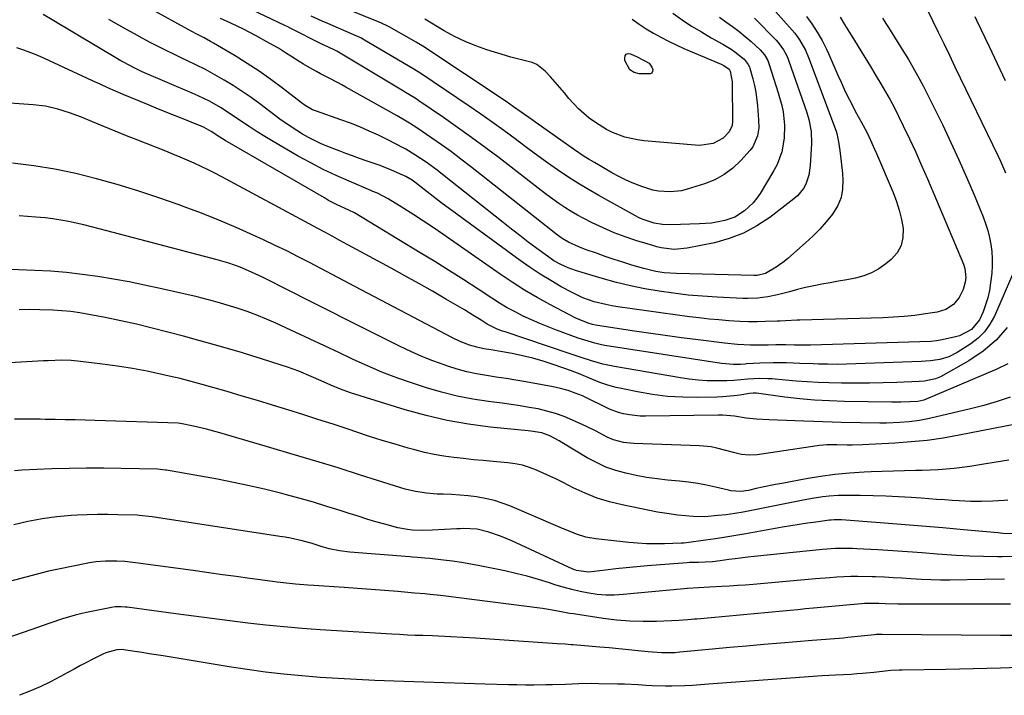
# Model space of a CAD drawing. Units: inches. Extents: x 1825563 to 1830972, y 415763 to 421026.
# Drawn here: x 1828149 to 1828497, y 419843 to 420082 of the extents above; entities that cross this region are included whole.
import ezdxf

# ---------------------------------------------------------------- set-up
doc = ezdxf.new("R2010")
doc.units = ezdxf.units.IN
doc.header["$MEASUREMENT"] = 0
doc.layers.add('7', color=7, linetype='Continuous')
doc.layers.add('8', color=7, linetype='Continuous')

msp = doc.modelspace()

# ---------------------------------------------------------------- linework, layer by layer
at = {"layer": '7', "color": 18}
for points in [[(1828410.03, 420091.58, 1868), (1828421.79, 420078.28, 1868), (1828422.7, 420077.2, 1868), (1828424.35, 420074.93, 1868), (1828426.43, 420071.27, 1868), (1828427.53, 420068.69, 1868), (1828437.27, 420042.71, 1868), (1828437.59, 420041.78, 1868), (1828438.17, 420038.87, 1868), (1828438.59, 420035.82, 1868), (1828438.85, 420033.8, 1868), (1828439.09, 420031.78, 1868), (1828439.49, 420027.74, 1868), (1828439.69, 420025.31, 1868), (1828439.6, 420022.18, 1868), (1828439.07, 420019.18, 1868), (1828437.89, 420016.37, 1868), (1828435.99, 420013.34, 1868), (1828433.8, 420010.67, 1868), (1828431.5, 420008.08, 1868), (1828429.06, 420005.63, 1868), (1828426.52, 420003.27, 1868), (1828420.21, 419997.71, 1868), (1828418.9, 419996.63, 1868), (1828416.17, 419994.66, 1868), (1828412.31, 419992.41, 1868), (1828409.41, 419991.74, 1868), (1828408.81, 419991.71, 1868), (1828408.21, 419991.71, 1868), (1828380.93, 419992.35, 1868), (1828376.54, 419992.66, 1868), (1828373.64, 419993.1, 1868), (1828369.37, 419994.14, 1868), (1828365.22, 419995.39, 1868), (1828362.06, 419996.37, 1868), (1828358.92, 419997.38, 1868), (1828355.78, 419998.44, 1868), (1828352.66, 419999.53, 1868), (1828349.12, 420000.79, 1868), (1828346.46, 420001.82, 1868), (1828342.84, 420003.49, 1868), (1828340.6, 420004.76, 1868), (1828338.5, 420006.26, 1868), (1828337.13, 420007.31, 1868), (1828308.2, 420030.2, 1868), (1828304.86, 420032.79, 1868), (1828301.48, 420035.32, 1868), (1828298.05, 420037.78, 1868), (1828294.58, 420040.2, 1868), (1828289.27, 420043.8, 1868), (1828286.7, 420045.45, 1868), (1828284.96, 420046.49, 1868), (1828282.31, 420048.01, 1868), (1828264.29, 420058.18, 1868), (1828262.81, 420059, 1868), (1828261.33, 420059.8, 1868), (1828258.34, 420061.35, 1868), (1828255.35, 420062.9, 1868), (1828253.87, 420063.71, 1868), (1828252.4, 420064.54, 1868), (1828249.26, 420066.34, 1868), (1828247.76, 420067.23, 1868), (1828244.81, 420069.07, 1868), (1828243.35, 420070.02, 1868), (1828240.42, 420071.9, 1868), (1828237.41, 420073.64, 1868), (1828232.37, 420076.4, 1868), (1828228.06, 420078.65, 1868), (1828225.87, 420079.72, 1868), (1828223.67, 420080.76, 1868), (1828220.05, 420082.42, 1868)], [(1828379.6, 420084.27, 1874), (1828382.93, 420081.98, 1874), (1828386.3, 420079.76, 1874), (1828389.75, 420077.66, 1874), (1828393.24, 420075.64, 1874), (1828397.33, 420073.37, 1874), (1828400.22, 420071.59, 1874), (1828401.6, 420070.6, 1874), (1828404.86, 420068.02, 1874), (1828406.3, 420066.2, 1874), (1828406.67, 420065.34, 1874), (1828406.82, 420064.89, 1874), (1828407.88, 420061.13, 1874), (1828408.47, 420058.78, 1874), (1828408.97, 420056.42, 1874), (1828409.57, 420051.62, 1874), (1828409.95, 420046.68, 1874), (1828409.96, 420043.81, 1874), (1828409.54, 420040.98, 1874), (1828407.84, 420037.13, 1874), (1828406.97, 420036, 1874), (1828403.64, 420032.28, 1874), (1828400.83, 420029.62, 1874), (1828397.8, 420027.3, 1874), (1828394.44, 420025.5, 1874), (1828390.85, 420024.04, 1874), (1828384.75, 420022.12, 1874), (1828382.76, 420021.62, 1874), (1828378.72, 420021.18, 1874), (1828374.63, 420021.51, 1874), (1828372.61, 420021.88, 1874), (1828368.67, 420023.08, 1874), (1828365.29, 420024.43, 1874), (1828362.92, 420025.48, 1874), (1828360.61, 420026.65, 1874), (1828358.33, 420027.88, 1874), (1828351.96, 420031.54, 1874), (1828350.16, 420032.61, 1874), (1828348.38, 420033.71, 1874), (1828344.9, 420036.05, 1874), (1828331.32, 420045.66, 1874), (1828330.01, 420046.6, 1874), (1828326.08, 420049.4, 1874), (1828323.45, 420051.26, 1874), (1828322.12, 420052.17, 1874), (1828320.79, 420053.07, 1874), (1828291.38, 420072.6, 1874), (1828289.95, 420073.51, 1874), (1828289.37, 420073.85, 1874), (1828289.08, 420074.02, 1874), (1828279.53, 420079.44, 1874), (1828279.1, 420079.68, 1874), (1828276.87, 420080.75, 1874), (1828275.95, 420081.13, 1874), (1828254.45, 420089.93, 1874)], [(1828453.72, 420082.51, 1862), (1828455.09, 420080.36, 1862), (1828455.77, 420079.28, 1862), (1828460.05, 420072.46, 1862), (1828462.8, 420067.93, 1862), (1828465.46, 420063.35, 1862), (1828467.97, 420058.69, 1862), (1828470.38, 420053.97, 1862), (1828474.91, 420044.77, 1862), (1828477.83, 420038.69, 1862), (1828480.66, 420032.57, 1862), (1828483.36, 420026.39, 1862), (1828485.98, 420020.18, 1862), (1828489.15, 420012.43, 1862), (1828490.04, 420010.04, 1862), (1828490.81, 420007.61, 1862), (1828491.43, 420005.15, 1862), (1828491.93, 420002.65, 1862), (1828492.25, 420000.12, 1862), (1828492.43, 419997.59, 1862), (1828492.39, 419995.06, 1862), (1828492.22, 419992.52, 1862), (1828491.84, 419989.08, 1862), (1828491.43, 419986.45, 1862), (1828490.87, 419983.86, 1862), (1828490.08, 419981.33, 1862), (1828489.14, 419978.83, 1862), (1828487.96, 419976.06, 1862), (1828485.1, 419972.59, 1862), (1828480.79, 419970.4, 1862), (1828479.41, 419970.01, 1862), (1828474.73, 419968.96, 1862), (1828472.76, 419968.61, 1862), (1828470.77, 419968.45, 1862), (1828428.24, 419967.11, 1862), (1828426.11, 419967.08, 1862), (1828422.61, 419967.16, 1862), (1828419.57, 419967.23, 1862), (1828416.04, 419967.18, 1862), (1828413.27, 419967.13, 1862), (1828411.88, 419967.12, 1862), (1828407.12, 419967.11, 1862), (1828402.52, 419967.29, 1862), (1828397.94, 419967.77, 1862), (1828388.57, 419968.96, 1862), (1828382.75, 419969.73, 1862), (1828376.93, 419970.52, 1862), (1828371.12, 419971.36, 1862), (1828365.31, 419972.22, 1862), (1828352.37, 419974.2, 1862), (1828351.25, 419974.42, 1862), (1828349.8, 419974.88, 1862), (1828345.45, 419976.67, 1862), (1828343.17, 419977.8, 1862), (1828336.3, 419981.46, 1862), (1828331.8, 419983.96, 1862), (1828327.35, 419986.57, 1862), (1828323, 419989.33, 1862), (1828318.71, 419992.2, 1862), (1828298.48, 420006.28, 1862), (1828295.07, 420008.61, 1862), (1828291.65, 420010.9, 1862), (1828288.19, 420013.14, 1862), (1828284.71, 420015.35, 1862), (1828279.14, 420018.82, 1862), (1828275.38, 420020.71, 1862), (1828273.82, 420021.37, 1862), (1828273.04, 420021.7, 1862), (1828265.37, 420024.95, 1862), (1828260.8, 420026.99, 1862), (1828256.28, 420029.14, 1862), (1828251.84, 420031.46, 1862), (1828247.46, 420033.88, 1862), (1828238.53, 420039.03, 1862), (1828235.69, 420040.72, 1862), (1828232.88, 420042.46, 1862), (1828230.11, 420044.26, 1862), (1828227.38, 420046.11, 1862), (1828223.78, 420048.58, 1862), (1828219.99, 420050.97, 1862), (1828216.09, 420053.19, 1862), (1828212.08, 420055.18, 1862), (1828210.04, 420056.1, 1862), (1828192.39, 420063.64, 1862), (1828189.49, 420064.97, 1862), (1828185.73, 420066.96, 1862), (1828184.81, 420067.49, 1862), (1828160.57, 420081.94, 1862), (1828157.41, 420083.78, 1862)], [(1828438.7, 420082.91, 1864), (1828440.29, 420080.35, 1864), (1828442.64, 420076.5, 1864), (1828443.43, 420075.21, 1864), (1828446.4, 420070.37, 1864), (1828448.09, 420067.61, 1864), (1828449.77, 420064.85, 1864), (1828451.45, 420062.08, 1864), (1828453.13, 420059.31, 1864), (1828454.76, 420056.52, 1864), (1828456.35, 420053.7, 1864), (1828457.86, 420050.84, 1864), (1828459.32, 420047.96, 1864), (1828460.99, 420044.53, 1864), (1828463.21, 420039.89, 1864), (1828465.38, 420035.23, 1864), (1828467.47, 420030.53, 1864), (1828469.51, 420025.81, 1864), (1828482.21, 419995.75, 1864), (1828482.74, 419994.21, 1864), (1828483.1, 419990.99, 1864), (1828482.82, 419989.4, 1864), (1828482.09, 419986.8, 1864), (1828480.78, 419983.89, 1864), (1828478.7, 419981.47, 1864), (1828476.02, 419979.72, 1864), (1828472.96, 419978.79, 1864), (1828468.79, 419978.14, 1864), (1828465.07, 419977.63, 1864), (1828461.34, 419977.22, 1864), (1828457.6, 419976.95, 1864), (1828453.85, 419976.77, 1864), (1828424.54, 419975.92, 1864), (1828423.52, 419975.89, 1864), (1828419.48, 419975.67, 1864), (1828417.46, 419975.58, 1864), (1828416.45, 419975.54, 1864), (1828412.4, 419975.42, 1864), (1828409.37, 419975.37, 1864), (1828406.34, 419975.38, 1864), (1828403.31, 419975.48, 1864), (1828399.4, 419975.71, 1864), (1828395.93, 419975.99, 1864), (1828392.47, 419976.31, 1864), (1828389.01, 419976.71, 1864), (1828385.56, 419977.15, 1864), (1828360.19, 419980.67, 1864), (1828358.1, 419981.01, 1864), (1828356.02, 419981.41, 1864), (1828351.92, 419982.44, 1864), (1828347.94, 419983.84, 1864), (1828344.13, 419985.66, 1864), (1828340.28, 419987.75, 1864), (1828336.55, 419989.89, 1864), (1828332.87, 419992.12, 1864), (1828329.29, 419994.5, 1864), (1828325.77, 419996.97, 1864), (1828300.38, 420015.57, 1864), (1828298.23, 420017.16, 1864), (1828296.08, 420018.77, 1864), (1828293.95, 420020.4, 1864), (1828291.84, 420022.05, 1864), (1828288.6, 420024.59, 1864), (1828287.6, 420025.33, 1864), (1828285.46, 420026.6, 1864), (1828284.34, 420027.15, 1864), (1828280.3, 420028.93, 1864), (1828276.3, 420030.57, 1864), (1828274.27, 420031.29, 1864), (1828271.47, 420032.22, 1864), (1828269.05, 420033.04, 1864), (1828266.64, 420033.89, 1864), (1828264.25, 420034.77, 1864), (1828261.86, 420035.67, 1864), (1828257.57, 420037.33, 1864), (1828255.35, 420038.25, 1864), (1828251.04, 420040.36, 1864), (1828248.95, 420041.54, 1864), (1828244.89, 420044.13, 1864), (1828240.98, 420046.92, 1864), (1828233.86, 420052.31, 1864), (1828230.8, 420054.54, 1864), (1828227.69, 420056.69, 1864), (1828224.51, 420058.74, 1864), (1828221.28, 420060.71, 1864), (1828217.98, 420062.58, 1864), (1828214.65, 420064.38, 1864), (1828211.27, 420066.09, 1864), (1828207.86, 420067.73, 1864), (1828206.57, 420068.34, 1864), (1828203.7, 420069.69, 1864), (1828200.85, 420071.08, 1864), (1828198.01, 420072.51, 1864), (1828195.19, 420073.97, 1864), (1828192.39, 420075.46, 1864), (1828189.6, 420076.98, 1864), (1828186.83, 420078.52, 1864), (1828184.07, 420080.09, 1864), (1828180.55, 420082.11, 1864)], [(1828426.84, 420083.08, 1866), (1828428.73, 420080.5, 1866), (1828430.63, 420077.63, 1866), (1828432.37, 420074.66, 1866), (1828433.93, 420071.59, 1866), (1828434.64, 420070.02, 1866), (1828437.93, 420062.42, 1866), (1828439.02, 420059.94, 1866), (1828440.16, 420057.48, 1866), (1828441.34, 420055.04, 1866), (1828442.55, 420052.62, 1866), (1828444.03, 420049.73, 1866), (1828446.14, 420045.93, 1866), (1828448.2, 420042.1, 1866), (1828449.48, 420039.43, 1866), (1828450.9, 420036.31, 1866), (1828451.58, 420034.74, 1866), (1828457.4, 420020.96, 1866), (1828458.57, 420017.86, 1866), (1828459.57, 420014.71, 1866), (1828460.34, 420011.5, 1866), (1828460.94, 420008.24, 1866), (1828460.89, 420005.15, 1866), (1828460.27, 420002.28, 1866), (1828458.81, 419999.73, 1866), (1828456.78, 419997.4, 1866), (1828454.84, 419995.79, 1866), (1828452.39, 419994.05, 1866), (1828449.81, 419992.59, 1866), (1828447.03, 419991.55, 1866), (1828444.13, 419990.78, 1866), (1828441.03, 419990.21, 1866), (1828438.12, 419989.67, 1866), (1828435.21, 419989.14, 1866), (1828432.3, 419988.61, 1866), (1828429.4, 419988.04, 1866), (1828426.51, 419987.42, 1866), (1828423.64, 419986.72, 1866), (1828420.78, 419985.97, 1866), (1828416.63, 419984.86, 1866), (1828413.16, 419984.16, 1866), (1828409.64, 419983.71, 1866), (1828406.1, 419983.57, 1866), (1828404.32, 419983.61, 1866), (1828395.31, 419984.04, 1866), (1828390.17, 419984.37, 1866), (1828385.04, 419984.81, 1866), (1828379.93, 419985.41, 1866), (1828374.83, 419986.11, 1866), (1828369.76, 419987, 1866), (1828364.72, 419988.03, 1866), (1828359.73, 419989.26, 1866), (1828354.76, 419990.63, 1866), (1828345.3, 419993.46, 1866), (1828342.67, 419994.38, 1866), (1828340.13, 419995.55, 1866), (1828337.7, 419996.93, 1866), (1828335.38, 419998.51, 1866), (1828331.64, 420001.28, 1866), (1828328.65, 420003.51, 1866), (1828325.67, 420005.77, 1866), (1828322.73, 420008.05, 1866), (1828319.79, 420010.36, 1866), (1828298.35, 420027.39, 1866), (1828296.44, 420028.86, 1866), (1828292.54, 420031.69, 1866), (1828288.57, 420034.34, 1866), (1828285.43, 420036.27, 1866), (1828281.1, 420038.58, 1866), (1828280, 420039.13, 1866), (1828275.75, 420041.19, 1866), (1828272.49, 420042.71, 1866), (1828269.2, 420044.14, 1866), (1828265.87, 420045.45, 1866), (1828262.5, 420046.69, 1866), (1828253.92, 420049.66, 1866), (1828252.51, 420050.23, 1866), (1828249.86, 420051.72, 1866), (1828248.63, 420052.61, 1866), (1828241.83, 420057.86, 1866), (1828237.77, 420060.88, 1866), (1828233.65, 420063.79, 1866), (1828229.42, 420066.55, 1866), (1828225.12, 420069.2, 1866), (1828217.51, 420073.69, 1866), (1828216.41, 420074.33, 1866), (1828214.18, 420075.56, 1866), (1828211.93, 420076.73, 1866), (1828209.68, 420077.92, 1866), (1828208.56, 420078.52, 1866), (1828195.7, 420085.57, 1866)], [(1828396.11, 420082.94, 1872), (1828398.42, 420081.29, 1872), (1828400.72, 420079.63, 1872), (1828402.97, 420077.91, 1872), (1828405.16, 420076.11, 1872), (1828407.3, 420074.25, 1872), (1828410.45, 420071.39, 1872), (1828411.99, 420069.64, 1872), (1828413.14, 420067.61, 1872), (1828413.44, 420066.88, 1872), (1828413.7, 420066.15, 1872), (1828416.88, 420056.22, 1872), (1828418.1, 420051.71, 1872), (1828418.55, 420049.42, 1872), (1828419.11, 420044.79, 1872), (1828419.01, 420040.17, 1872), (1828418.14, 420035.39, 1872), (1828416.48, 420030.94, 1872), (1828415.36, 420028.82, 1872), (1828410.47, 420020.69, 1872), (1828409.3, 420018.97, 1872), (1828408.02, 420017.36, 1872), (1828405.01, 420014.52, 1872), (1828401.53, 420012.31, 1872), (1828398.05, 420011.09, 1872), (1828393.35, 420010.23, 1872), (1828389.1, 420009.89, 1872), (1828378.94, 420009.59, 1872), (1828375.98, 420009.69, 1872), (1828373.06, 420010.15, 1872), (1828368.87, 420011.57, 1872), (1828367.55, 420012.23, 1872), (1828353.58, 420019.91, 1872), (1828349.84, 420022.04, 1872), (1828346.16, 420024.26, 1872), (1828342.54, 420026.58, 1872), (1828338.98, 420028.99, 1872), (1828335.46, 420031.47, 1872), (1828331.96, 420033.98, 1872), (1828328.49, 420036.52, 1872), (1828325.03, 420039.08, 1872), (1828323.95, 420039.89, 1872), (1828319.95, 420042.85, 1872), (1828315.91, 420045.77, 1872), (1828311.83, 420048.63, 1872), (1828307.73, 420051.45, 1872), (1828290.68, 420062.98, 1872), (1828288.29, 420064.5, 1872), (1828286.83, 420065.38, 1872), (1828270.25, 420075.18, 1872), (1828269.74, 420075.46, 1872), (1828268.43, 420076.09, 1872), (1828268.16, 420076.21, 1872), (1828257.84, 420080.62, 1872), (1828255.88, 420081.47, 1872), (1828251.99, 420083.22, 1872)], [(1828486.26, 420083.11, 1858), (1828486.89, 420081.78, 1858), (1828491.35, 420072.54, 1858), (1828494.19, 420066.57, 1858), (1828496.99, 420060.58, 1858)], [(1828365.29, 420082.17, 1876), (1828367.74, 420080.44, 1876), (1828370.26, 420078.81, 1876), (1828372.82, 420077.25, 1876), (1828375.43, 420075.78, 1876), (1828378.09, 420074.39, 1876), (1828380.79, 420073.09, 1876), (1828383.53, 420071.87, 1876), (1828396.69, 420066.29, 1876), (1828397.71, 420065.79, 1876), (1828399.55, 420064.49, 1876), (1828399.93, 420063.8, 1876), (1828400.6, 420060.1, 1876), (1828400.63, 420059.31, 1876), (1828400.73, 420046.14, 1876), (1828400.6, 420044.64, 1876), (1828399.6, 420042.42, 1876), (1828397.45, 420040.2, 1876), (1828393.95, 420038.34, 1876), (1828389.08, 420037.64, 1876), (1828387.55, 420037.69, 1876), (1828369.55, 420039.26, 1876), (1828367.24, 420039.56, 1876), (1828362.7, 420040.57, 1876), (1828358.33, 420042.19, 1876), (1828356.24, 420043.2, 1876), (1828352.31, 420045.69, 1876), (1828350.17, 420047.27, 1876), (1828348.22, 420048.83, 1876), (1828346.35, 420050.49, 1876), (1828343, 420054.18, 1876), (1828341.42, 420056.13, 1876), (1828339.81, 420058.06, 1876), (1828338.16, 420059.95, 1876), (1828336.48, 420061.82, 1876), (1828334.63, 420063.83, 1876), (1828331.68, 420066.17, 1876), (1828329.97, 420066.92, 1876), (1828326.23, 420067.88, 1876), (1828322.44, 420068.83, 1876), (1828320.57, 420069.38, 1876), (1828314.01, 420071.41, 1876), (1828310.12, 420072.77, 1876), (1828306.31, 420074.31, 1876), (1828302.62, 420076.12, 1876), (1828299, 420078.1, 1876), (1828292.08, 420082.23, 1876)], [(1828367.02, 420068.94, 1878), (1828371.28, 420066.61, 1878), (1828372.27, 420065.25, 1878), (1828372.55, 420064.42, 1878), (1828372.46, 420063.72, 1878), (1828372.21, 420063.18, 1878), (1828371.7, 420062.86, 1878), (1828367.83, 420062.87, 1878), (1828366.01, 420063.31, 1878), (1828364.45, 420064.34, 1878), (1828362.77, 420067.63, 1878), (1828362.66, 420068.47, 1878), (1828362.85, 420069.26, 1878), (1828363.22, 420069.82, 1878), (1828363.86, 420070.02, 1878), (1828364.67, 420069.99, 1878), (1828367.02, 420068.94, 1878)], [(1828497.71, 419973.39, 1858), (1828493.78, 419968.87, 1858), (1828489.18, 419965.02, 1858), (1828484.15, 419961.63, 1858), (1828474.13, 419955.98, 1858), (1828472.37, 419955.17, 1858), (1828468.54, 419954.43, 1858), (1828466.59, 419954.28, 1858), (1828458.78, 419953.93, 1858), (1828453.9, 419953.76, 1858), (1828449.02, 419953.66, 1858), (1828444.13, 419953.66, 1858), (1828439.25, 419953.72, 1858), (1828434.77, 419953.82, 1858), (1828430.93, 419953.95, 1858), (1828427.08, 419954.14, 1858), (1828423.25, 419954.4, 1858), (1828419.41, 419954.71, 1858), (1828414.56, 419955.16, 1858), (1828413.15, 419955.27, 1858), (1828410.34, 419955.34, 1858), (1828406.1, 419955.12, 1858), (1828401.18, 419954.6, 1858), (1828398.71, 419954.51, 1858), (1828394.89, 419954.49, 1858), (1828391.74, 419954.57, 1858), (1828388.6, 419954.75, 1858), (1828385.48, 419955.09, 1858), (1828382.37, 419955.54, 1858), (1828359.01, 419959.58, 1858), (1828354.94, 419960.43, 1858), (1828350.95, 419961.57, 1858), (1828346.99, 419962.87, 1858), (1828343.05, 419964.18, 1858), (1828320.46, 419971.77, 1858), (1828319.53, 419972.1, 1858), (1828317.69, 419972.81, 1858), (1828314.16, 419974.55, 1858), (1828312.05, 419975.89, 1858), (1828309.1, 419977.75, 1858), (1828306.11, 419979.54, 1858), (1828299.56, 419983.37, 1858), (1828294.77, 419986.15, 1858), (1828289.95, 419988.89, 1858), (1828285.11, 419991.58, 1858), (1828280.26, 419994.24, 1858), (1828263.4, 420003.36, 1858), (1828262.08, 420004.08, 1858), (1828259.43, 420005.53, 1858), (1828256.78, 420006.98, 1858), (1828254.13, 420008.42, 1858), (1828252.8, 420009.13, 1858), (1828220.47, 420026.52, 1858), (1828218.05, 420027.79, 1858), (1828215.62, 420029.02, 1858), (1828213.17, 420030.2, 1858), (1828210.69, 420031.35, 1858), (1828208.2, 420032.45, 1858), (1828205.7, 420033.53, 1858), (1828203.18, 420034.58, 1858), (1828200.65, 420035.6, 1858), (1828190.82, 420039.47, 1858), (1828186.81, 420041.06, 1858), (1828182.79, 420042.67, 1858), (1828178.79, 420044.3, 1858), (1828174.79, 420045.93, 1858), (1828170.89, 420047.54, 1858), (1828166.75, 420049.11, 1858), (1828162.53, 420050.44, 1858), (1828158.23, 420051.43, 1858), (1828153.85, 420051.96, 1858), (1828132.17, 420053.43, 1858)], [(1828497.89, 419960.56, 1856), (1828493.99, 419958.64, 1856), (1828468.28, 419947.73, 1856), (1828466.11, 419947.27, 1856), (1828463.26, 419947.11, 1856), (1828460.09, 419947, 1856), (1828456.92, 419946.99, 1856), (1828440.31, 419947.25, 1856), (1828435.01, 419947.42, 1856), (1828429.71, 419947.72, 1856), (1828424.43, 419948.2, 1856), (1828419.15, 419948.8, 1856), (1828409.23, 419950.1, 1856), (1828408, 419950.15, 1856), (1828406.77, 419950.03, 1856), (1828403.33, 419949.46, 1856), (1828401.3, 419949.18, 1856), (1828397.22, 419948.81, 1856), (1828395.17, 419948.73, 1856), (1828388.52, 419948.61, 1856), (1828383.16, 419948.69, 1856), (1828377.83, 419949.01, 1856), (1828372.52, 419949.67, 1856), (1828367.24, 419950.57, 1856), (1828362.6, 419951.52, 1856), (1828359.67, 419952.21, 1856), (1828356.77, 419953.01, 1856), (1828353.92, 419953.98, 1856), (1828351.11, 419955.07, 1856), (1828347.14, 419956.73, 1856), (1828346.34, 419957.06, 1856), (1828344.72, 419957.69, 1856), (1828343.9, 419957.99, 1856), (1828337.43, 419960.29, 1856), (1828333.87, 419961.46, 1856), (1828330.28, 419962.51, 1856), (1828326.63, 419963.38, 1856), (1828322.96, 419964.13, 1856), (1828318.13, 419964.99, 1856), (1828315.56, 419965.44, 1856), (1828312.97, 419965.86, 1856), (1828310.42, 419966.38, 1856), (1828307.92, 419967.13, 1856), (1828304.62, 419968.4, 1856), (1828301.85, 419969.73, 1856), (1828267.41, 419987.8, 1856), (1828263.41, 419989.9, 1856), (1828259.41, 419992.01, 1856), (1828255.41, 419994.13, 1856), (1828251.42, 419996.24, 1856), (1828247.41, 419998.33, 1856), (1828243.37, 420000.37, 1856), (1828239.31, 420002.34, 1856), (1828235.22, 420004.27, 1856), (1828231.49, 420005.99, 1856), (1828225.49, 420008.67, 1856), (1828219.45, 420011.24, 1856), (1828213.34, 420013.65, 1856), (1828207.19, 420015.96, 1856), (1828205.08, 420016.72, 1856), (1828197.93, 420019.2, 1856), (1828190.76, 420021.58, 1856), (1828183.53, 420023.78, 1856), (1828176.27, 420025.88, 1856), (1828168.94, 420027.7, 1856), (1828161.57, 420029.26, 1856), (1828154.12, 420030.44, 1856), (1828146.63, 420031.36, 1856)], [(1828498.78, 419948.7, 1854), (1828494.16, 419947.17, 1854), (1828489.49, 419945.83, 1854), (1828484.77, 419944.62, 1854), (1828470.24, 419941.23, 1854), (1828466.67, 419940.52, 1854), (1828463.06, 419940.04, 1854), (1828459.7, 419939.75, 1854), (1828455.04, 419939.56, 1854), (1828452.7, 419939.57, 1854), (1828439.1, 419939.83, 1854), (1828435.88, 419939.9, 1854), (1828432.65, 419939.99, 1854), (1828429.42, 419940.1, 1854), (1828425.93, 419940.23, 1854), (1828422.83, 419940.36, 1854), (1828419.73, 419940.49, 1854), (1828416.63, 419940.61, 1854), (1828413.53, 419940.73, 1854), (1828409.18, 419940.93, 1854), (1828405.51, 419941.32, 1854), (1828401.48, 419941.99, 1854), (1828400.04, 419942.2, 1854), (1828397.15, 419942.41, 1854), (1828395.7, 419942.42, 1854), (1828370.05, 419942.02, 1854), (1828368.16, 419942.06, 1854), (1828364.39, 419942.45, 1854), (1828362.19, 419942.88, 1854), (1828360.52, 419943.33, 1854), (1828357.31, 419944.53, 1854), (1828354.23, 419946.09, 1854), (1828351.12, 419947.62, 1854), (1828347.74, 419949.17, 1854), (1828345.23, 419950.2, 1854), (1828342.67, 419951.1, 1854), (1828340.06, 419951.81, 1854), (1828337.41, 419952.39, 1854), (1828327.73, 419954.12, 1854), (1828324.27, 419954.73, 1854), (1828320.8, 419955.31, 1854), (1828317.33, 419955.86, 1854), (1828313.85, 419956.39, 1854), (1828310.39, 419956.99, 1854), (1828306.96, 419957.72, 1854), (1828303.58, 419958.63, 1854), (1828300.23, 419959.67, 1854), (1828298.89, 419960.12, 1854), (1828294.93, 419961.56, 1854), (1828291.01, 419963.1, 1854), (1828287.16, 419964.81, 1854), (1828283.36, 419966.63, 1854), (1828271.62, 419972.54, 1854), (1828264.85, 419975.95, 1854), (1828258.08, 419979.36, 1854), (1828251.31, 419982.77, 1854), (1828244.54, 419986.19, 1854), (1828234.87, 419991.07, 1854), (1828230.96, 419992.93, 1854), (1828226.98, 419994.6, 1854), (1828222.91, 419996.05, 1854), (1828218.77, 419997.27, 1854), (1828179.83, 420007.49, 1854), (1828177.14, 420008.19, 1854), (1828174.44, 420008.87, 1854), (1828171.74, 420009.53, 1854), (1828169.04, 420010.18, 1854), (1828166.32, 420010.76, 1854), (1828163.59, 420011.28, 1854), (1828160.84, 420011.69, 1854), (1828158.08, 420012.03, 1854), (1828154.81, 420012.34, 1854), (1828151.87, 420012.57, 1854), (1828148.93, 420012.74, 1854)], [(1828500.74, 419939.16, 1852), (1828480.71, 419935.29, 1852), (1828475.07, 419934.32, 1852), (1828469.42, 419933.5, 1852), (1828463.74, 419932.92, 1852), (1828458.04, 419932.5, 1852), (1828446.59, 419931.88, 1852), (1828442.99, 419931.78, 1852), (1828441.19, 419931.79, 1852), (1828437.55, 419931.93, 1852), (1828434.05, 419931.94, 1852), (1828431.43, 419931.74, 1852), (1828430.56, 419931.62, 1852), (1828409.45, 419928.43, 1852), (1828406.65, 419928.26, 1852), (1828403.87, 419928.56, 1852), (1828401.11, 419929.18, 1852), (1828398.37, 419929.92, 1852), (1828395.18, 419930.78, 1852), (1828393.18, 419931.18, 1852), (1828389.12, 419931.58, 1852), (1828365.86, 419932.41, 1852), (1828364.64, 419932.48, 1852), (1828362.22, 419932.79, 1852), (1828358.68, 419933.69, 1852), (1828356.46, 419934.68, 1852), (1828353.94, 419936.01, 1852), (1828352.36, 419936.81, 1852), (1828349.18, 419938.34, 1852), (1828344.24, 419940.62, 1852), (1828341.29, 419941.87, 1852), (1828338.29, 419942.96, 1852), (1828335.21, 419943.84, 1852), (1828332.09, 419944.57, 1852), (1828328.93, 419945.15, 1852), (1828325.77, 419945.69, 1852), (1828322.59, 419946.17, 1852), (1828319.4, 419946.59, 1852), (1828314.58, 419947.18, 1852), (1828309.02, 419948.03, 1852), (1828303.5, 419949.09, 1852), (1828298.06, 419950.47, 1852), (1828292.66, 419952.06, 1852), (1828287.45, 419953.76, 1852), (1828282.19, 419955.59, 1852), (1828276.99, 419957.57, 1852), (1828271.87, 419959.75, 1852), (1828266.81, 419962.07, 1852), (1828261.79, 419964.48, 1852), (1828256.75, 419966.87, 1852), (1828251.7, 419969.23, 1852), (1828246.64, 419971.57, 1852), (1828239.56, 419974.82, 1852), (1828236.19, 419976.3, 1852), (1828232.8, 419977.69, 1852), (1828229.36, 419978.98, 1852), (1828225.89, 419980.18, 1852), (1828222.39, 419981.27, 1852), (1828218.86, 419982.31, 1852), (1828215.31, 419983.24, 1852), (1828211.74, 419984.11, 1852), (1828198.65, 419987.12, 1852), (1828193.19, 419988.32, 1852), (1828187.71, 419989.43, 1852), (1828182.21, 419990.42, 1852), (1828176.69, 419991.34, 1852), (1828171.15, 419992.1, 1852), (1828165.6, 419992.73, 1852), (1828160.03, 419993.17, 1852), (1828154.45, 419993.49, 1852), (1828125.4, 419994.64, 1852)], [(1828497.93, 419912.38, 1848), (1828496.6, 419912.27, 1848), (1828492.63, 419912.04, 1848), (1828488.66, 419911.92, 1848), (1828484.69, 419911.97, 1848), (1828480.72, 419912.14, 1848), (1828478.25, 419912.3, 1848), (1828475.51, 419912.48, 1848), (1828472.78, 419912.67, 1848), (1828470.04, 419912.86, 1848), (1828467.31, 419913.06, 1848), (1828463.8, 419913.32, 1848), (1828459.31, 419913.6, 1848), (1828454.82, 419913.83, 1848), (1828450.32, 419913.96, 1848), (1828445.83, 419914.03, 1848), (1828439.68, 419914.07, 1848), (1828438.07, 419914.04, 1848), (1828434.85, 419913.83, 1848), (1828432.63, 419913.56, 1848), (1828428.81, 419912.97, 1848), (1828425.02, 419912.26, 1848), (1828407.4, 419908.68, 1848), (1828404.45, 419908.13, 1848), (1828401.49, 419907.65, 1848), (1828398.52, 419907.26, 1848), (1828395.54, 419906.94, 1848), (1828390.9, 419906.54, 1848), (1828386.86, 419906.6, 1848), (1828384.17, 419906.84, 1848), (1828381.48, 419907.12, 1848), (1828377.55, 419907.62, 1848), (1828374.27, 419908.2, 1848), (1828361.74, 419910.71, 1848), (1828357.28, 419911.8, 1848), (1828352.91, 419913.13, 1848), (1828348.66, 419914.82, 1848), (1828344.49, 419916.75, 1848), (1828340.93, 419918.58, 1848), (1828338.6, 419919.75, 1848), (1828336.25, 419920.89, 1848), (1828333.87, 419921.97, 1848), (1828331.48, 419923.03, 1848), (1828329.05, 419923.94, 1848), (1828326.58, 419924.69, 1848), (1828324.05, 419925.2, 1848), (1828321.47, 419925.55, 1848), (1828316.25, 419926.02, 1848), (1828312.76, 419926.34, 1848), (1828309.27, 419926.68, 1848), (1828305.79, 419927.05, 1848), (1828302.3, 419927.43, 1848), (1828298.84, 419927.91, 1848), (1828295.39, 419928.5, 1848), (1828291.98, 419929.25, 1848), (1828288.59, 419930.11, 1848), (1828286.2, 419930.78, 1848), (1828281.63, 419932.1, 1848), (1828277.09, 419933.46, 1848), (1828272.57, 419934.89, 1848), (1828268.06, 419936.38, 1848), (1828265.02, 419937.4, 1848), (1828259.72, 419939.17, 1848), (1828254.41, 419940.91, 1848), (1828249.08, 419942.61, 1848), (1828243.74, 419944.28, 1848), (1828238.39, 419945.91, 1848), (1828233.04, 419947.53, 1848), (1828227.68, 419949.13, 1848), (1828222.32, 419950.71, 1848), (1828217.32, 419952.18, 1848), (1828213.47, 419953.27, 1848), (1828209.61, 419954.32, 1848), (1828205.73, 419955.29, 1848), (1828201.84, 419956.21, 1848), (1828199.29, 419956.79, 1848), (1828194.1, 419957.89, 1848), (1828188.89, 419958.88, 1848), (1828183.65, 419959.71, 1848), (1828178.4, 419960.43, 1848), (1828170.56, 419961.38, 1848), (1828167.3, 419961.67, 1848), (1828164.03, 419961.75, 1848), (1828159.12, 419961.61, 1848), (1828157.48, 419961.53, 1848), (1828141.45, 419960.62, 1848)], [(1828499.44, 419900.5, 1846), (1828496.14, 419900.67, 1846), (1828494.5, 419900.8, 1846), (1828482.28, 419901.94, 1846), (1828474.93, 419902.6, 1846), (1828467.58, 419903.24, 1846), (1828460.22, 419903.83, 1846), (1828452.86, 419904.4, 1846), (1828439.2, 419905.41, 1846), (1828438.14, 419905.46, 1846), (1828436.55, 419905.45, 1846), (1828435.5, 419905.38, 1846), (1828434.97, 419905.31, 1846), (1828430.12, 419904.66, 1846), (1828427.17, 419904.24, 1846), (1828424.23, 419903.8, 1846), (1828421.29, 419903.32, 1846), (1828418.35, 419902.81, 1846), (1828405.44, 419900.52, 1846), (1828401.88, 419899.91, 1846), (1828398.31, 419899.32, 1846), (1828394.74, 419898.78, 1846), (1828391.16, 419898.27, 1846), (1828384.45, 419897.36, 1846), (1828383.55, 419897.26, 1846), (1828382.87, 419897.22, 1846), (1828382.65, 419897.21, 1846), (1828376.75, 419896.98, 1846), (1828373.57, 419896.92, 1846), (1828370.4, 419896.97, 1846), (1828367.23, 419897.15, 1846), (1828364.07, 419897.44, 1846), (1828352.45, 419898.75, 1846), (1828348.98, 419899.37, 1846), (1828345.61, 419900.43, 1846), (1828343.96, 419901.08, 1846), (1828340.68, 419902.42, 1846), (1828339.04, 419903.1, 1846), (1828322.11, 419910.36, 1846), (1828319.44, 419911.38, 1846), (1828316.73, 419912.26, 1846), (1828313.96, 419912.91, 1846), (1828310.41, 419913.52, 1846), (1828307.46, 419913.88, 1846), (1828304.51, 419914.17, 1846), (1828301.54, 419914.37, 1846), (1828298.58, 419914.5, 1846), (1828296.48, 419914.56, 1846), (1828292.66, 419914.83, 1846), (1828288.87, 419915.44, 1846), (1828285.14, 419916.32, 1846), (1828283.29, 419916.84, 1846), (1828281.45, 419917.39, 1846), (1828269.37, 419921.26, 1846), (1828261.5, 419923.74, 1846), (1828253.61, 419926.19, 1846), (1828245.7, 419928.56, 1846), (1828237.77, 419930.9, 1846), (1828219.74, 419936.14, 1846), (1828215.1, 419937.4, 1846), (1828210.42, 419938.48, 1846), (1828205.83, 419939.44, 1846), (1828205, 419939.52, 1846), (1828175.81, 419940.51, 1846), (1828172.26, 419940.62, 1846), (1828168.71, 419940.72, 1846), (1828165.16, 419940.79, 1846), (1828161.61, 419940.86, 1846), (1828158.09, 419940.91, 1846), (1828156.3, 419940.94, 1846), (1828154.51, 419940.95, 1846), (1828150.92, 419940.96, 1846), (1828147.34, 419940.94, 1846)], [(1828499.94, 419892.54, 1844), (1828495.89, 419892.43, 1844), (1828494.24, 419892.43, 1844), (1828489.36, 419892.49, 1844), (1828484.48, 419892.62, 1844), (1828479.61, 419892.87, 1844), (1828474.73, 419893.2, 1844), (1828472.94, 419893.35, 1844), (1828467.72, 419893.75, 1844), (1828462.5, 419894.13, 1844), (1828457.28, 419894.48, 1844), (1828452.06, 419894.81, 1844), (1828444.64, 419895.25, 1844), (1828443.12, 419895.32, 1844), (1828440.08, 419895.37, 1844), (1828437.04, 419895.29, 1844), (1828432.5, 419894.96, 1844), (1828408.35, 419892.52, 1844), (1828406.12, 419892.27, 1844), (1828401.67, 419891.71, 1844), (1828399.45, 419891.4, 1844), (1828396.39, 419890.95, 1844), (1828393.63, 419890.67, 1844), (1828391.07, 419890.5, 1844), (1828388.68, 419890.42, 1844), (1828385.5, 419890.34, 1844), (1828384.71, 419890.29, 1844), (1828370.65, 419889.17, 1844), (1828366.94, 419888.85, 1844), (1828363.24, 419888.51, 1844), (1828359.54, 419888.12, 1844), (1828355.84, 419887.71, 1844), (1828349.86, 419887, 1844), (1828345.69, 419887.52, 1844), (1828345.03, 419887.77, 1844), (1828344.37, 419888.05, 1844), (1828322.8, 419898, 1844), (1828318.82, 419899.67, 1844), (1828314.73, 419901.05, 1844), (1828310.55, 419902.13, 1844), (1828305.8, 419902.34, 1844), (1828304.61, 419902.3, 1844), (1828303.41, 419902.25, 1844), (1828294.65, 419901.76, 1844), (1828291.18, 419901.67, 1844), (1828287.72, 419901.81, 1844), (1828286, 419901.98, 1844), (1828282.6, 419902.58, 1844), (1828277.97, 419903.86, 1844), (1828274.83, 419904.78, 1844), (1828271.69, 419905.72, 1844), (1828268.57, 419906.69, 1844), (1828265.45, 419907.68, 1844), (1828262.27, 419908.71, 1844), (1828257.55, 419910.19, 1844), (1828252.82, 419911.62, 1844), (1828248.06, 419912.98, 1844), (1828243.29, 419914.28, 1844), (1828241.6, 419914.72, 1844), (1828235.96, 419916.14, 1844), (1828230.29, 419917.46, 1844), (1828224.6, 419918.65, 1844), (1828218.89, 419919.75, 1844), (1828200.93, 419922.97, 1844), (1828200.54, 419923.03, 1844), (1828197.8, 419923.28, 1844), (1828184.96, 419923.59, 1844), (1828178.83, 419923.68, 1844), (1828172.7, 419923.69, 1844), (1828166.57, 419923.59, 1844), (1828160.44, 419923.42, 1844), (1828149.92, 419923.01, 1844), (1828147.32, 419922.79, 1844)], [(1828496.67, 419884.52, 1842), (1828489.73, 419884.32, 1842), (1828477.48, 419884.19, 1842), (1828474.14, 419884.2, 1842), (1828470.79, 419884.26, 1842), (1828467.45, 419884.4, 1842), (1828463.63, 419884.62, 1842), (1828460.53, 419884.83, 1842), (1828457.43, 419885.01, 1842), (1828454.33, 419885.17, 1842), (1828451.22, 419885.3, 1842), (1828450.01, 419885.35, 1842), (1828445.01, 419885.44, 1842), (1828442.51, 419885.4, 1842), (1828437.52, 419885.17, 1842), (1828435.02, 419885.01, 1842), (1828430.04, 419884.62, 1842), (1828407.96, 419882.64, 1842), (1828405.19, 419882.41, 1842), (1828402.43, 419882.2, 1842), (1828399.66, 419882.04, 1842), (1828396.9, 419881.89, 1842), (1828392.65, 419881.7, 1842), (1828388.77, 419881.48, 1842), (1828384.89, 419881.2, 1842), (1828383.6, 419881.08, 1842), (1828362.14, 419879.06, 1842), (1828359.09, 419878.89, 1842), (1828356.03, 419878.89, 1842), (1828352.99, 419879.13, 1842), (1828349.96, 419879.54, 1842), (1828346.94, 419880.14, 1842), (1828343.95, 419880.82, 1842), (1828340.99, 419881.63, 1842), (1828338.05, 419882.54, 1842), (1828336.11, 419883.18, 1842), (1828332.2, 419884.4, 1842), (1828328.27, 419885.53, 1842), (1828324.29, 419886.52, 1842), (1828320.3, 419887.41, 1842), (1828311.5, 419889.22, 1842), (1828308.3, 419889.83, 1842), (1828305.1, 419890.38, 1842), (1828301.88, 419890.84, 1842), (1828298.65, 419891.23, 1842), (1828293.94, 419891.74, 1842), (1828292.17, 419891.92, 1842), (1828289.51, 419892.13, 1842), (1828287.74, 419892.26, 1842), (1828286.85, 419892.33, 1842), (1828265.61, 419894.02, 1842), (1828261.96, 419894.48, 1842), (1828258.36, 419895.26, 1842), (1828255.21, 419896.2, 1842), (1828252.05, 419897.16, 1842), (1828248.87, 419898, 1842), (1828244.7, 419898.92, 1842), (1828242.85, 419899.27, 1842), (1828240.98, 419899.58, 1842), (1828195.92, 419906.54, 1842), (1828191.28, 419907.02, 1842), (1828190.61, 419907.05, 1842), (1828183.8, 419907.23, 1842), (1828180.19, 419907.28, 1842), (1828176.59, 419907.28, 1842), (1828172.99, 419907.19, 1842), (1828169.38, 419907.05, 1842), (1828167.34, 419906.95, 1842), (1828164.76, 419906.77, 1842), (1828162.2, 419906.53, 1842), (1828159.64, 419906.19, 1842), (1828157.09, 419905.79, 1842), (1828154.55, 419905.31, 1842), (1828152.02, 419904.8, 1842), (1828149.5, 419904.23, 1842), (1828146.99, 419903.63, 1842)], [(1828499.41, 419864.58, 1838), (1828495.36, 419864.55, 1838), (1828453.49, 419864.98, 1838), (1828453.16, 419864.99, 1838), (1828452.48, 419864.97, 1838), (1828451.48, 419864.91, 1838), (1828450.81, 419864.85, 1838), (1828441.47, 419863.86, 1838), (1828439.9, 419863.7, 1838), (1828435.17, 419863.29, 1838), (1828430.44, 419862.92, 1838), (1828428.86, 419862.79, 1838), (1828417.74, 419861.89, 1838), (1828411.72, 419861.39, 1838), (1828405.7, 419860.87, 1838), (1828399.69, 419860.33, 1838), (1828393.67, 419859.77, 1838), (1828382.17, 419858.68, 1838), (1828380.34, 419858.52, 1838), (1828375.75, 419858.52, 1838), (1828372.52, 419858.69, 1838), (1828370.91, 419858.84, 1838), (1828367.37, 419859.23, 1838), (1828363.99, 419859.58, 1838), (1828360.61, 419859.92, 1838), (1828357.22, 419860.24, 1838), (1828353.84, 419860.53, 1838), (1828344.51, 419861.31, 1838), (1828343.8, 419861.37, 1838), (1828341.65, 419861.49, 1838), (1828338.79, 419861.65, 1838), (1828309.98, 419863.64, 1838), (1828305.65, 419863.92, 1838), (1828301.32, 419864.16, 1838), (1828296.99, 419864.37, 1838), (1828294.82, 419864.45, 1838), (1828291.47, 419864.56, 1838), (1828288.71, 419864.66, 1838), (1828285.95, 419864.78, 1838), (1828283.19, 419864.92, 1838), (1828280.43, 419865.07, 1838), (1828255.17, 419866.63, 1838), (1828248.78, 419867.08, 1838), (1828242.4, 419867.61, 1838), (1828236.03, 419868.26, 1838), (1828229.67, 419868.98, 1838), (1828223.31, 419869.78, 1838), (1828216.96, 419870.59, 1838), (1828210.61, 419871.42, 1838), (1828204.26, 419872.26, 1838), (1828187.1, 419874.56, 1838), (1828186.4, 419874.65, 1838), (1828184.99, 419874.74, 1838), (1828182.87, 419874.7, 1838), (1828181.47, 419874.49, 1838), (1828173.3, 419872.87, 1838), (1828171.01, 419872.37, 1838), (1828168.74, 419871.81, 1838), (1828164.25, 419870.47, 1838), (1828159.8, 419868.97, 1838), (1828155.36, 419867.44, 1838), (1828142.27, 419862.83, 1838)], [(1828501.65, 419853.32, 1836), (1828495.32, 419853.11, 1836), (1828490.49, 419852.97, 1836), (1828485.67, 419852.84, 1836), (1828480.84, 419852.74, 1836), (1828476.01, 419852.66, 1836), (1828460.55, 419852.42, 1836), (1828459.56, 419852.4, 1836), (1828456.61, 419852.2, 1836), (1828453.67, 419851.9, 1836), (1828450.65, 419851.56, 1836), (1828446.65, 419851.17, 1836), (1828444.65, 419851.02, 1836), (1828442.64, 419850.89, 1836), (1828437.1, 419850.59, 1836), (1828432.33, 419850.31, 1836), (1828427.55, 419850.01, 1836), (1828422.78, 419849.69, 1836), (1828418.01, 419849.35, 1836), (1828392.25, 419847.42, 1836), (1828389.45, 419847.21, 1836), (1828386.64, 419847, 1836), (1828383.84, 419846.83, 1836), (1828379.31, 419846.73, 1836), (1828377.04, 419846.74, 1836), (1828372.51, 419846.86, 1836), (1828370.25, 419846.99, 1836), (1828367.44, 419847.16, 1836), (1828362.54, 419847.37, 1836), (1828360.09, 419847.44, 1836), (1828353.37, 419847.59, 1836), (1828351.05, 419847.62, 1836), (1828346.42, 419847.55, 1836), (1828341.79, 419847.36, 1836), (1828337.15, 419847.21, 1836), (1828334.84, 419847.16, 1836), (1828330.56, 419847.11, 1836), (1828327.6, 419847.11, 1836), (1828324.63, 419847.15, 1836), (1828321.66, 419847.22, 1836), (1828313.28, 419847.47, 1836), (1828306.13, 419847.68, 1836), (1828298.97, 419847.91, 1836), (1828291.82, 419848.15, 1836), (1828284.66, 419848.4, 1836), (1828274.46, 419848.76, 1836), (1828268.01, 419849.04, 1836), (1828261.56, 419849.38, 1836), (1828255.12, 419849.83, 1836), (1828248.68, 419850.35, 1836), (1828242.26, 419850.99, 1836), (1828235.85, 419851.72, 1836), (1828229.45, 419852.6, 1836), (1828223.07, 419853.57, 1836), (1828199.78, 419857.37, 1836), (1828197.29, 419857.77, 1836), (1828194.8, 419858.16, 1836), (1828192.3, 419858.55, 1836), (1828189.81, 419858.93, 1836), (1828185.05, 419859.64, 1836), (1828183.45, 419859.57, 1836), (1828179.47, 419858.45, 1836), (1828178.42, 419858.01, 1836), (1828174.96, 419856.28, 1836), (1828172.74, 419855.13, 1836), (1828170.52, 419853.96, 1836), (1828168.31, 419852.77, 1836), (1828166.11, 419851.57, 1836), (1828163.51, 419850.13, 1836), (1828159.97, 419848.28, 1836), (1828156.39, 419846.54, 1836), (1828152.73, 419844.96, 1836), (1828149.02, 419843.49, 1836)]]:
    msp.add_polyline3d(points, dxfattribs=at)
at = {"layer": '8', "color": 18}
for points in [[(1828408.46, 420082.52, 1870), (1828416.1, 420074.81, 1870), (1828416.84, 420074.01, 1870), (1828418.76, 420071.37, 1870), (1828419.78, 420069.44, 1870), (1828420.21, 420068.43, 1870), (1828420.6, 420067.41, 1870), (1828426.85, 420049.58, 1870), (1828427.69, 420046.82, 1870), (1828428.51, 420042.58, 1870), (1828428.65, 420038.27, 1870), (1828428.19, 420030.51, 1870), (1828427.68, 420027.15, 1870), (1828426.55, 420023.94, 1870), (1828425.73, 420022.46, 1870), (1828423.64, 420019.85, 1870), (1828422.38, 420018.72, 1870), (1828413.9, 420012.22, 1870), (1828409.36, 420009.21, 1870), (1828404.62, 420006.64, 1870), (1828399.57, 420004.74, 1870), (1828394.32, 420003.28, 1870), (1828384.67, 420001.29, 1870), (1828380.11, 420000.91, 1870), (1828375.55, 420001.47, 1870), (1828374.06, 420001.82, 1870), (1828372.58, 420002.23, 1870), (1828366.9, 420003.97, 1870), (1828362.88, 420005.31, 1870), (1828358.92, 420006.8, 1870), (1828355.05, 420008.48, 1870), (1828351.22, 420010.3, 1870), (1828348.29, 420011.8, 1870), (1828346, 420013.02, 1870), (1828343.76, 420014.31, 1870), (1828341.57, 420015.7, 1870), (1828339.43, 420017.15, 1870), (1828337.32, 420018.66, 1870), (1828335.22, 420020.18, 1870), (1828333.15, 420021.74, 1870), (1828331.08, 420023.31, 1870), (1828318.3, 420033.19, 1870), (1828313.47, 420036.85, 1870), (1828308.6, 420040.46, 1870), (1828303.66, 420043.97, 1870), (1828298.68, 420047.43, 1870), (1828289.97, 420053.37, 1870), (1828288.65, 420054.25, 1870), (1828285.26, 420056.32, 1870), (1828284.59, 420056.73, 1870), (1828261.02, 420070.94, 1870), (1828260.78, 420071.07, 1870), (1828260.36, 420071.28, 1870), (1828258.15, 420072.3, 1870), (1828255.77, 420073.42, 1870), (1828254.6, 420074, 1870), (1828253.42, 420074.59, 1870), (1828246.93, 420077.88, 1870), (1828244.82, 420078.93, 1870), (1828243.76, 420079.44, 1870), (1828242.69, 420079.95, 1870), (1828228.83, 420086.52, 1870)], [(1828469.34, 420085.83, 1860), (1828471.28, 420081.73, 1860), (1828473.28, 420077.65, 1860), (1828475.27, 420073.57, 1860), (1828477.26, 420069.48, 1860), (1828479.24, 420065.4, 1860), (1828494.37, 420034.1, 1860), (1828495.33, 420032.05, 1860), (1828497.13, 420027.89, 1860)], [(1828502.3, 419998.24, 1860), (1828493.17, 419977.36, 1860), (1828491.59, 419974.48, 1860), (1828489.72, 419971.84, 1860), (1828487.42, 419969.58, 1860), (1828484.83, 419967.56, 1860), (1828480.03, 419964.47, 1860), (1828477.1, 419962.96, 1860), (1828473.95, 419962.06, 1860), (1828470.65, 419961.58, 1860), (1828467.34, 419961.34, 1860), (1828444.28, 419960.46, 1860), (1828440.97, 419960.36, 1860), (1828437.67, 419960.32, 1860), (1828434.37, 419960.34, 1860), (1828431.07, 419960.4, 1860), (1828429.15, 419960.46, 1860), (1828424.46, 419960.62, 1860), (1828419.78, 419960.82, 1860), (1828415.1, 419960.91, 1860), (1828410.42, 419960.76, 1860), (1828405.61, 419960.47, 1860), (1828405.19, 419960.44, 1860), (1828403.52, 419960.29, 1860), (1828401.02, 419960.25, 1860), (1828396.87, 419960.59, 1860), (1828355.64, 419967.03, 1860), (1828354.44, 419967.24, 1860), (1828352.08, 419967.78, 1860), (1828347.43, 419969.22, 1860), (1828346.28, 419969.62, 1860), (1828338.62, 419972.41, 1860), (1828335.63, 419973.55, 1860), (1828332.67, 419974.75, 1860), (1828329.74, 419976.03, 1860), (1828326.84, 419977.37, 1860), (1828324, 419978.82, 1860), (1828321.19, 419980.34, 1860), (1828318.45, 419981.97, 1860), (1828315.75, 419983.68, 1860), (1828310.98, 419986.82, 1860), (1828305.91, 419990.13, 1860), (1828300.81, 419993.39, 1860), (1828295.68, 419996.59, 1860), (1828290.52, 419999.75, 1860), (1828267.28, 420013.78, 1860), (1828265.29, 420014.75, 1860), (1828261.16, 420016.67, 1860), (1828258.15, 420018.23, 1860), (1828256.66, 420019.06, 1860), (1828221.6, 420039.41, 1860), (1828219.74, 420040.53, 1860), (1828216.69, 420042.5, 1860), (1828214.22, 420043.94, 1860), (1828212.93, 420044.55, 1860), (1828212.27, 420044.82, 1860), (1828207.04, 420046.88, 1860), (1828203.76, 420048.17, 1860), (1828200.49, 420049.49, 1860), (1828197.23, 420050.82, 1860), (1828193.97, 420052.17, 1860), (1828185.67, 420055.63, 1860), (1828182.94, 420056.79, 1860), (1828180.21, 420057.98, 1860), (1828177.5, 420059.19, 1860), (1828174.79, 420060.43, 1860), (1828157.9, 420068.27, 1860), (1828155.49, 420069.33, 1860), (1828153.07, 420070.32, 1860), (1828150.6, 420071.21, 1860), (1828148.11, 420072.04, 1860)], [(1828498.26, 419926.55, 1850), (1828490.1, 419925.17, 1850), (1828487.31, 419924.73, 1850), (1828484.53, 419924.31, 1850), (1828481.73, 419923.95, 1850), (1828478.93, 419923.61, 1850), (1828476.13, 419923.34, 1850), (1828473.32, 419923.11, 1850), (1828470.51, 419922.96, 1850), (1828467.69, 419922.86, 1850), (1828465.43, 419922.81, 1850), (1828461.48, 419922.72, 1850), (1828457.54, 419922.61, 1850), (1828453.59, 419922.48, 1850), (1828449.64, 419922.35, 1850), (1828447.19, 419922.26, 1850), (1828442.03, 419921.95, 1850), (1828436.88, 419921.48, 1850), (1828431.77, 419920.78, 1850), (1828426.67, 419919.93, 1850), (1828418.13, 419918.3, 1850), (1828415.87, 419917.86, 1850), (1828411.36, 419916.93, 1850), (1828409.11, 419916.45, 1850), (1828406.36, 419915.85, 1850), (1828403.71, 419915.5, 1850), (1828400.15, 419915.71, 1850), (1828399.27, 419915.89, 1850), (1828394.74, 419916.99, 1850), (1828391.59, 419917.68, 1850), (1828388.43, 419918.27, 1850), (1828385.24, 419918.73, 1850), (1828382.03, 419919.1, 1850), (1828377.83, 419919.49, 1850), (1828374.12, 419919.91, 1850), (1828370.42, 419920.43, 1850), (1828366.75, 419921.1, 1850), (1828363.09, 419921.86, 1850), (1828359.51, 419922.86, 1850), (1828356.02, 419924.08, 1850), (1828352.66, 419925.63, 1850), (1828349.39, 419927.38, 1850), (1828340.52, 419932.72, 1850), (1828339.53, 419933.3, 1850), (1828336.23, 419935.09, 1850), (1828333.46, 419936.13, 1850), (1828329.54, 419936.78, 1850), (1828328.55, 419936.89, 1850), (1828315.21, 419938.2, 1850), (1828307.59, 419939.19, 1850), (1828300.04, 419940.48, 1850), (1828292.58, 419942.23, 1850), (1828285.18, 419944.29, 1850), (1828265.93, 419950.29, 1850), (1828262.37, 419951.53, 1850), (1828258.9, 419953, 1850), (1828255.47, 419954.57, 1850), (1828252.02, 419956.1, 1850), (1828247.67, 419957.9, 1850), (1828243.68, 419959.33, 1850), (1828241.08, 419960.19, 1850), (1828237.77, 419961.27, 1850), (1828234.45, 419962.33, 1850), (1828231.11, 419963.35, 1850), (1828227.77, 419964.35, 1850), (1828223.33, 419965.65, 1850), (1828217.87, 419967.22, 1850), (1828212.39, 419968.77, 1850), (1828206.91, 419970.27, 1850), (1828201.42, 419971.75, 1850), (1828195.91, 419973.15, 1850), (1828190.38, 419974.48, 1850), (1828184.83, 419975.69, 1850), (1828179.26, 419976.84, 1850), (1828173.47, 419977.98, 1850), (1828170.34, 419978.52, 1850), (1828167.2, 419978.96, 1850), (1828164.04, 419979.27, 1850), (1828160.87, 419979.48, 1850), (1828156.27, 419979.63, 1850), (1828152.61, 419979.66, 1850), (1828148.96, 419979.58, 1850)], [(1828498.81, 419875.7, 1840), (1828494.43, 419875.64, 1840), (1828459.04, 419875.66, 1840), (1828454.58, 419875.79, 1840), (1828452.36, 419875.9, 1840), (1828448.31, 419875.92, 1840), (1828447.31, 419875.87, 1840), (1828446.3, 419875.8, 1840), (1828439.72, 419875.24, 1840), (1828437.12, 419875.01, 1840), (1828434.52, 419874.77, 1840), (1828431.92, 419874.53, 1840), (1828429.32, 419874.27, 1840), (1828429.16, 419874.25, 1840), (1828426.48, 419873.98, 1840), (1828423.8, 419873.72, 1840), (1828421.12, 419873.46, 1840), (1828418.44, 419873.21, 1840), (1828388.13, 419870.4, 1840), (1828387.34, 419870.32, 1840), (1828384.97, 419870.08, 1840), (1828381.8, 419869.86, 1840), (1828373.91, 419869.56, 1840), (1828369.18, 419869.51, 1840), (1828364.46, 419869.64, 1840), (1828359.75, 419870.04, 1840), (1828355.06, 419870.61, 1840), (1828344.58, 419872.21, 1840), (1828343.21, 419872.43, 1840), (1828339.11, 419873.2, 1840), (1828335.01, 419873.94, 1840), (1828333.63, 419874.14, 1840), (1828303.21, 419878.02, 1840), (1828301.37, 419878.25, 1840), (1828297.69, 419878.68, 1840), (1828294, 419879.08, 1840), (1828292.16, 419879.26, 1840), (1828288.47, 419879.6, 1840), (1828282.64, 419880.11, 1840), (1828277.88, 419880.5, 1840), (1828273.12, 419880.88, 1840), (1828268.36, 419881.22, 1840), (1828263.6, 419881.55, 1840), (1828252.93, 419882.23, 1840), (1828250.77, 419882.39, 1840), (1828246.46, 419882.76, 1840), (1828242.17, 419883.21, 1840), (1828240.02, 419883.47, 1840), (1828235.73, 419884.02, 1840), (1828230.38, 419884.76, 1840), (1828225.57, 419885.42, 1840), (1828220.75, 419886.08, 1840), (1828215.93, 419886.73, 1840), (1828211.12, 419887.39, 1840), (1828190.9, 419890.15, 1840), (1828189.97, 419890.27, 1840), (1828186.24, 419890.68, 1840), (1828183.43, 419890.85, 1840), (1828179.36, 419890.86, 1840), (1828176, 419890.58, 1840), (1828173.79, 419890.22, 1840), (1828167.45, 419888.99, 1840), (1828163.38, 419888.15, 1840), (1828159.31, 419887.26, 1840), (1828155.27, 419886.28, 1840), (1828151.24, 419885.24, 1840), (1828124.94, 419878.21, 1840)]]:
    msp.add_polyline3d(points, dxfattribs=at)

doc.saveas('drawing.dxf')
